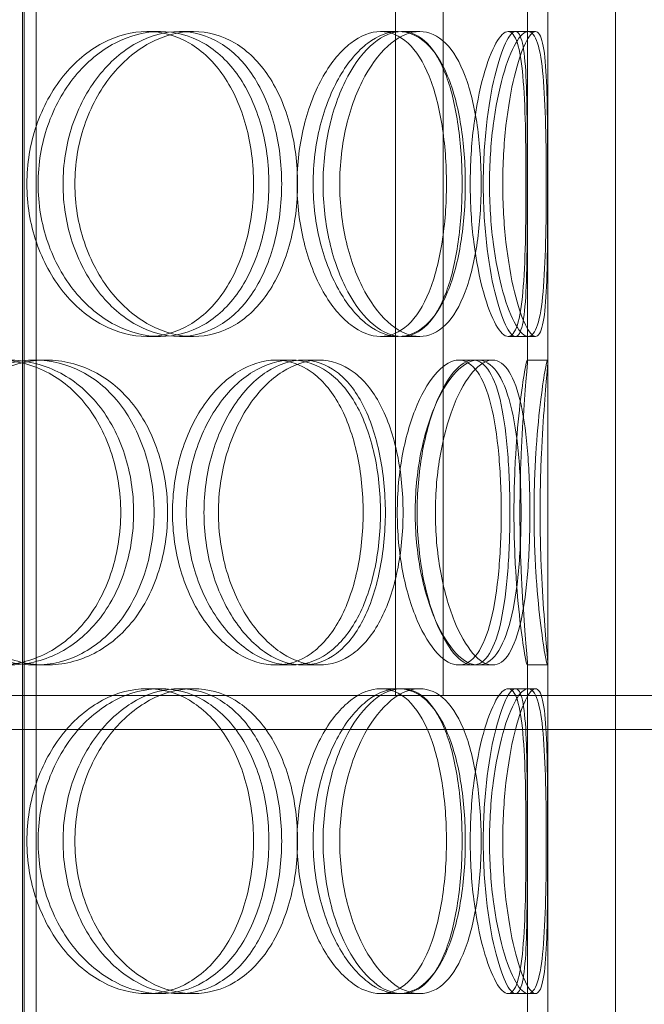
# Model space of a CAD drawing. Units: millimetres. Extents: x 2899 to 12082, y 11306 to 27315.
# Drawn here: x 10530 to 10622, y 22061 to 22207 of the extents above; entities that cross this region are included whole.
import ezdxf

# ---------------------------------------------------------------- set-up
doc = ezdxf.new("R2010")
doc.units = ezdxf.units.MM
doc.layers.add('AM_oprema', color=1, linetype='Continuous', lineweight=0)

msp = doc.modelspace()

# ---------------------------------------------------------------- linework, layer by layer
at = {"layer": 'AM_oprema', "ltscale": 13.09639}
for p, q in [((10585.6, 22431.78), (10585.6, 22106.78)), ((10592.65, 22106.78), (10592.65, 22431.78))]:
    msp.add_line(p, q, dxfattribs=at)
at = {"layer": 'AM_oprema', "ltscale": 12.725237}
for p, q in [((10608.06, 21751.78), (10608.06, 22351.78)), ((10618.06, 21751.78), (10618.06, 22351.78))]:
    msp.add_line(p, q, dxfattribs=at)
at = {"layer": 'AM_oprema', "ltscale": 13.16355}
for p, q in [((10530.57, 21743.78), (10530.57, 22331.78)), ((10530.77, 21743.78), (10530.77, 22331.78)), ((10532.57, 21743.78), (10532.57, 22331.78))]:
    msp.add_line(p, q, dxfattribs=at)
at = {"layer": 'AM_oprema', "ltscale": 10.573412}
for p, q in [((10605.06, 22156.04), (10605.06, 22208.52)), ((10608.06, 22156.04), (10608.06, 22208.52)), ((10605.06, 22059.04), (10605.06, 22111.52)), ((10608.06, 22059.04), (10608.06, 22111.52))]:
    msp.add_line(p, q, dxfattribs=at)
at = {"layer": 'AM_oprema', "ltscale": 0.475844}
for p, q in [((10548.91, 22204.78), (10550.89, 22204.78)), ((10553.7, 22204.78), (10555.77, 22204.78)), ((10583.4, 22204.78), (10586.01, 22204.78)), ((10586.51, 22204.78), (10589.17, 22204.78)), ((10603.3, 22204.78), (10606.26, 22204.78)), ((10550.89, 22159.78), (10548.91, 22159.78)), ((10555.77, 22159.78), (10553.7, 22159.78)), ((10586.01, 22159.78), (10583.4, 22159.78)), ((10589.17, 22159.78), (10586.51, 22159.78)), ((10606.26, 22159.78), (10603.3, 22159.78)), ((10532.36, 22156.28), (10534.03, 22156.28)), ((10567.92, 22156.28), (10570.24, 22156.28)), ((10571.92, 22156.28), (10574.32, 22156.28)), ((10597.06, 22156.28), (10599.92, 22156.28)), ((10605.03, 22156.28), (10608.03, 22156.28)), ((10534.03, 22111.28), (10532.36, 22111.28)), ((10570.24, 22111.28), (10567.92, 22111.28)), ((10574.32, 22111.28), (10571.92, 22111.28)), ((10599.92, 22111.28), (10597.06, 22111.28)), ((10608.03, 22111.28), (10605.03, 22111.28)), ((10548.91, 22107.78), (10550.89, 22107.78)), ((10553.7, 22107.78), (10555.77, 22107.78)), ((10583.4, 22107.78), (10586.01, 22107.78)), ((10586.51, 22107.78), (10589.17, 22107.78)), ((10603.3, 22107.78), (10606.26, 22107.78)), ((10550.89, 22062.78), (10548.91, 22062.78)), ((10555.77, 22062.78), (10553.7, 22062.78)), ((10586.01, 22062.78), (10583.4, 22062.78)), ((10589.17, 22062.78), (10586.51, 22062.78)), ((10606.26, 22062.78), (10603.3, 22062.78))]:
    msp.add_line(p, q, dxfattribs=at)
at = {"layer": 'AM_oprema', "ltscale": 0.173232}
for p, q in [((10602.22, 22204.78), (10603.3, 22204.78)), ((10603.3, 22159.78), (10602.22, 22159.78)), ((10602.22, 22107.78), (10603.3, 22107.78)), ((10603.3, 22062.78), (10602.22, 22062.78))]:
    msp.add_line(p, q, dxfattribs=at)
at = {"layer": 'AM_oprema', "ltscale": 0.357886}
for p, q in [((10594.95, 22156.28), (10597.06, 22156.28)), ((10597.06, 22111.28), (10594.95, 22111.28))]:
    msp.add_line(p, q, dxfattribs=at)
at = {"layer": 'AM_oprema', "ltscale": 13.094095}
msp.add_line((9675.66, 22106.78), (10585.5, 22106.78), dxfattribs=at)
at = {"layer": 'AM_oprema', "ltscale": 0.022431}
msp.add_line((10585.6, 22106.78), (10585.5, 22106.78), dxfattribs=at)
at = {"layer": 'AM_oprema', "ltscale": 0.022243}
msp.add_line((10585.6, 22106.78), (10585.7, 22106.78), dxfattribs=at)
at = {"layer": 'AM_oprema', "ltscale": 13.011438}
msp.add_line((10585.7, 22106.78), (11005.46, 22106.78), dxfattribs=at)
at = {"layer": 'AM_oprema', "ltscale": 13.069853}
msp.add_line((11005.46, 22101.78), (9675.66, 22101.78), dxfattribs=at)
at = {"layer": 'AM_oprema', "ltscale": 14.177235}
for points in [[(10531.19, 22182.28), (10531.19, 22185.22), (10531.68, 22188.17), (10533.53, 22193.61), (10534.89, 22196.11), (10538.24, 22200.27), (10540.23, 22201.94), (10544.46, 22204.19), (10546.71, 22204.78), (10551.11, 22204.78), (10553.25, 22204.19), (10557.12, 22201.94), (10558.84, 22200.27), (10561.67, 22196.11), (10562.78, 22193.61), (10564.26, 22188.17), (10564.64, 22185.22), (10564.64, 22179.33), (10564.26, 22176.39), (10562.78, 22170.95), (10561.67, 22168.45), (10558.84, 22164.29), (10557.12, 22162.62), (10553.25, 22160.36), (10551.11, 22159.78), (10546.71, 22159.78), (10544.46, 22160.36), (10540.23, 22162.62), (10538.24, 22164.29), (10534.89, 22168.45), (10533.53, 22170.95), (10531.68, 22176.39), (10531.19, 22179.33), (10531.19, 22182.28)], [(10568.8, 22182.28), (10568.8, 22185.22), (10568.44, 22188.17), (10567.02, 22193.61), (10565.97, 22196.11), (10563.25, 22200.27), (10561.6, 22201.94), (10557.88, 22204.19), (10555.82, 22204.78), (10551.58, 22204.78), (10549.41, 22204.19), (10545.31, 22201.94), (10543.38, 22200.27), (10540.13, 22196.11), (10538.8, 22193.61), (10537, 22188.17), (10536.53, 22185.22), (10536.53, 22179.33), (10537, 22176.39), (10538.8, 22170.95), (10540.13, 22168.45), (10543.38, 22164.29), (10545.31, 22162.62), (10549.41, 22160.36), (10551.58, 22159.78), (10555.82, 22159.78), (10557.88, 22160.36), (10561.6, 22162.62), (10563.25, 22164.29), (10565.97, 22168.45), (10567.02, 22170.95), (10568.44, 22176.39), (10568.8, 22179.33), (10568.8, 22182.28)], [(10571.07, 22182.28), (10571.07, 22185.22), (10571.43, 22188.17), (10572.77, 22193.61), (10573.75, 22196.11), (10576.13, 22200.27), (10577.53, 22201.94), (10580.44, 22204.19), (10581.96, 22204.78), (10584.85, 22204.78), (10586.23, 22204.19), (10588.66, 22201.94), (10589.71, 22200.27), (10591.4, 22196.11), (10592.05, 22193.61), (10592.9, 22188.17), (10593.12, 22185.22), (10593.12, 22179.33), (10592.9, 22176.39), (10592.05, 22170.95), (10591.4, 22168.45), (10589.71, 22164.29), (10588.66, 22162.62), (10586.23, 22160.36), (10584.85, 22159.78), (10581.96, 22159.78), (10580.44, 22160.36), (10577.53, 22162.62), (10576.13, 22164.29), (10573.75, 22168.45), (10572.77, 22170.95), (10571.43, 22176.39), (10571.07, 22179.33), (10571.07, 22182.28)], [(10595.43, 22182.28), (10595.43, 22185.22), (10595.23, 22188.17), (10594.46, 22193.61), (10593.87, 22196.11), (10592.33, 22200.27), (10591.37, 22201.94), (10589.13, 22204.19), (10587.85, 22204.78), (10585.16, 22204.78), (10583.74, 22204.19), (10581.01, 22201.94), (10579.7, 22200.27), (10577.45, 22196.11), (10576.52, 22193.61), (10575.25, 22188.17), (10574.91, 22185.22), (10574.91, 22179.33), (10575.25, 22176.39), (10576.52, 22170.95), (10577.45, 22168.45), (10579.7, 22164.29), (10581.01, 22162.62), (10583.74, 22160.36), (10585.16, 22159.78), (10587.85, 22159.78), (10589.13, 22160.36), (10591.37, 22162.62), (10592.33, 22164.29), (10593.87, 22168.45), (10594.46, 22170.95), (10595.23, 22176.39), (10595.43, 22179.33), (10595.43, 22182.28)], [(10596.63, 22182.28), (10596.63, 22185.22), (10596.81, 22188.17), (10597.5, 22193.61), (10597.99, 22196.11), (10599.14, 22200.27), (10599.79, 22201.94), (10601.06, 22204.19), (10601.68, 22204.78), (10602.76, 22204.78), (10603.22, 22204.19), (10603.94, 22201.94), (10604.21, 22200.27), (10604.58, 22196.11), (10604.69, 22193.61), (10604.83, 22188.17), (10604.85, 22185.22), (10604.85, 22179.33), (10604.83, 22176.39), (10604.69, 22170.95), (10604.58, 22168.45), (10604.21, 22164.29), (10603.94, 22162.62), (10603.22, 22160.36), (10602.76, 22159.78), (10601.68, 22159.78), (10601.06, 22160.36), (10599.79, 22162.62), (10599.14, 22164.29), (10597.99, 22168.45), (10597.5, 22170.95), (10596.81, 22176.39), (10596.63, 22179.33), (10596.63, 22182.28)], [(10605.05, 22182.28), (10605.05, 22185.22), (10605.05, 22188.17), (10605, 22193.61), (10604.95, 22196.11), (10604.75, 22200.27), (10604.58, 22201.94), (10604.07, 22204.19), (10603.72, 22204.78), (10602.87, 22204.78), (10602.36, 22204.19), (10601.3, 22201.94), (10600.74, 22200.27), (10599.75, 22196.11), (10599.32, 22193.61), (10598.72, 22188.17), (10598.55, 22185.22), (10598.55, 22179.33), (10598.72, 22176.39), (10599.32, 22170.95), (10599.75, 22168.45), (10600.74, 22164.29), (10601.3, 22162.62), (10602.36, 22160.36), (10602.87, 22159.78), (10603.72, 22159.78), (10604.07, 22160.36), (10604.58, 22162.62), (10604.75, 22164.29), (10604.95, 22168.45), (10605, 22170.95), (10605.05, 22176.39), (10605.05, 22179.33), (10605.05, 22182.28)], [(10507.2, 22133.78), (10507.2, 22136.72), (10507.73, 22139.67), (10509.76, 22145.11), (10511.26, 22147.61), (10514.97, 22151.77), (10517.17, 22153.44), (10521.9, 22155.69), (10524.42, 22156.28), (10529.39, 22156.28), (10531.83, 22155.69), (10536.27, 22153.44), (10538.27, 22151.77), (10541.56, 22147.61), (10542.85, 22145.11), (10544.59, 22139.67), (10545.04, 22136.72), (10545.04, 22130.83), (10544.59, 22127.89), (10542.85, 22122.45), (10541.56, 22119.95), (10538.27, 22115.79), (10536.27, 22114.12), (10531.83, 22111.86), (10529.39, 22111.28), (10524.42, 22111.28), (10521.9, 22111.86), (10517.17, 22114.12), (10514.97, 22115.79), (10511.26, 22119.95), (10509.76, 22122.45), (10507.73, 22127.89), (10507.2, 22130.83), (10507.2, 22133.78)], [(10549.96, 22133.78), (10549.96, 22136.72), (10549.53, 22139.67), (10547.85, 22145.11), (10546.59, 22147.61), (10543.41, 22151.77), (10541.47, 22153.44), (10537.16, 22155.69), (10534.78, 22156.28), (10529.94, 22156.28), (10527.47, 22155.69), (10522.84, 22153.44), (10520.69, 22151.77), (10517.06, 22147.61), (10515.59, 22145.11), (10513.59, 22139.67), (10513.07, 22136.72), (10513.07, 22130.83), (10513.59, 22127.89), (10515.59, 22122.45), (10517.06, 22119.95), (10520.69, 22115.79), (10522.84, 22114.12), (10527.47, 22111.86), (10529.94, 22111.28), (10534.78, 22111.28), (10537.16, 22111.86), (10541.47, 22114.12), (10543.41, 22115.79), (10546.59, 22119.95), (10547.85, 22122.45), (10549.53, 22127.89), (10549.96, 22130.83), (10549.96, 22133.78)], [(10552.68, 22133.78), (10552.68, 22136.72), (10553.11, 22139.67), (10554.72, 22145.11), (10555.92, 22147.61), (10558.82, 22151.77), (10560.53, 22153.44), (10564.16, 22155.69), (10566.07, 22156.28), (10569.76, 22156.28), (10571.55, 22155.69), (10574.74, 22153.44), (10576.15, 22151.77), (10578.44, 22147.61), (10579.33, 22145.11), (10580.52, 22139.67), (10580.82, 22136.72), (10580.82, 22130.83), (10580.52, 22127.89), (10579.33, 22122.45), (10578.44, 22119.95), (10576.15, 22115.79), (10574.74, 22114.12), (10571.55, 22111.86), (10569.76, 22111.28), (10566.07, 22111.28), (10564.16, 22111.86), (10560.53, 22114.12), (10558.82, 22115.79), (10555.92, 22119.95), (10554.72, 22122.45), (10553.11, 22127.89), (10552.68, 22130.83), (10552.68, 22133.78)], [(10584.1, 22133.78), (10584.1, 22136.72), (10583.81, 22139.67), (10582.7, 22145.11), (10581.87, 22147.61), (10579.71, 22151.77), (10578.39, 22153.44), (10575.37, 22155.69), (10573.68, 22156.28), (10570.16, 22156.28), (10568.34, 22155.69), (10564.88, 22153.44), (10563.24, 22151.77), (10560.45, 22147.61), (10559.3, 22145.11), (10557.74, 22139.67), (10557.33, 22136.72), (10557.33, 22130.83), (10557.74, 22127.89), (10559.3, 22122.45), (10560.45, 22119.95), (10563.24, 22115.79), (10564.88, 22114.12), (10568.34, 22111.86), (10570.16, 22111.28), (10573.68, 22111.28), (10575.37, 22111.86), (10578.39, 22114.12), (10579.71, 22115.79), (10581.87, 22119.95), (10582.7, 22122.45), (10583.81, 22127.89), (10584.1, 22130.83), (10584.1, 22133.78)], [(10585.86, 22133.78), (10585.86, 22136.72), (10586.13, 22139.67), (10587.16, 22145.11), (10587.91, 22147.61), (10589.7, 22151.77), (10590.73, 22153.44), (10592.85, 22155.69), (10593.94, 22156.28), (10595.95, 22156.28), (10596.88, 22155.69), (10598.48, 22153.44), (10599.15, 22151.77), (10600.2, 22147.61), (10600.58, 22145.11), (10601.08, 22139.67), (10601.21, 22136.72), (10601.21, 22130.83), (10601.08, 22127.89), (10600.58, 22122.45), (10600.2, 22119.95), (10599.15, 22115.79), (10598.48, 22114.12), (10596.88, 22111.86), (10595.95, 22111.28), (10593.94, 22111.28), (10592.85, 22111.86), (10590.73, 22114.12), (10589.7, 22115.79), (10587.91, 22119.95), (10587.16, 22122.45), (10586.13, 22127.89), (10585.86, 22130.83), (10585.86, 22133.78)], [(10602.48, 22133.78), (10602.48, 22136.72), (10602.38, 22139.67), (10601.96, 22145.11), (10601.64, 22147.61), (10600.75, 22151.77), (10600.18, 22153.44), (10598.78, 22155.69), (10597.96, 22156.28), (10596.16, 22156.28), (10595.19, 22155.69), (10593.26, 22153.44), (10592.32, 22151.77), (10590.68, 22147.61), (10589.98, 22145.11), (10589.04, 22139.67), (10588.78, 22136.72), (10588.78, 22130.83), (10589.04, 22127.89), (10589.98, 22122.45), (10590.68, 22119.95), (10592.32, 22115.79), (10593.26, 22114.12), (10595.19, 22111.86), (10596.16, 22111.28), (10597.96, 22111.28), (10598.78, 22111.86), (10600.18, 22114.12), (10600.75, 22115.79), (10601.64, 22119.95), (10601.96, 22122.45), (10602.38, 22127.89), (10602.48, 22130.83), (10602.48, 22133.78)], [(10603.08, 22133.78), (10603.08, 22136.72), (10603.18, 22139.67), (10603.5, 22145.11), (10603.73, 22147.61), (10604.2, 22151.77), (10604.45, 22153.44), (10604.83, 22155.69), (10604.97, 22156.28), (10605.09, 22156.28), (10605.06, 22155.69), (10604.89, 22153.44), (10604.74, 22151.77), (10604.43, 22147.61), (10604.27, 22145.11), (10604.03, 22139.67), (10603.96, 22136.72), (10603.96, 22130.83), (10604.03, 22127.89), (10604.27, 22122.45), (10604.43, 22119.95), (10604.74, 22115.79), (10604.89, 22114.12), (10605.06, 22111.86), (10605.09, 22111.28), (10604.97, 22111.28), (10604.83, 22111.86), (10604.45, 22114.12), (10604.2, 22115.79), (10603.73, 22119.95), (10603.5, 22122.45), (10603.18, 22127.89), (10603.08, 22130.83), (10603.08, 22133.78)], [(10531.19, 22085.28), (10531.19, 22088.22), (10531.68, 22091.17), (10533.53, 22096.61), (10534.89, 22099.11), (10538.24, 22103.27), (10540.23, 22104.94), (10544.46, 22107.19), (10546.71, 22107.78), (10551.11, 22107.78), (10553.25, 22107.19), (10557.12, 22104.94), (10558.84, 22103.27), (10561.67, 22099.11), (10562.78, 22096.61), (10564.26, 22091.17), (10564.64, 22088.22), (10564.64, 22082.33), (10564.26, 22079.39), (10562.78, 22073.95), (10561.67, 22071.45), (10558.84, 22067.29), (10557.12, 22065.62), (10553.25, 22063.36), (10551.11, 22062.78), (10546.71, 22062.78), (10544.46, 22063.36), (10540.23, 22065.62), (10538.24, 22067.29), (10534.89, 22071.45), (10533.53, 22073.95), (10531.68, 22079.39), (10531.19, 22082.33), (10531.19, 22085.28)], [(10568.8, 22085.28), (10568.8, 22088.22), (10568.44, 22091.17), (10567.02, 22096.61), (10565.97, 22099.11), (10563.25, 22103.27), (10561.6, 22104.94), (10557.88, 22107.19), (10555.82, 22107.78), (10551.58, 22107.78), (10549.41, 22107.19), (10545.31, 22104.94), (10543.38, 22103.27), (10540.13, 22099.11), (10538.8, 22096.61), (10537, 22091.17), (10536.53, 22088.22), (10536.53, 22082.33), (10537, 22079.39), (10538.8, 22073.95), (10540.13, 22071.45), (10543.38, 22067.29), (10545.31, 22065.62), (10549.41, 22063.36), (10551.58, 22062.78), (10555.82, 22062.78), (10557.88, 22063.36), (10561.6, 22065.62), (10563.25, 22067.29), (10565.97, 22071.45), (10567.02, 22073.95), (10568.44, 22079.39), (10568.8, 22082.33), (10568.8, 22085.28)], [(10571.07, 22085.28), (10571.07, 22088.22), (10571.43, 22091.17), (10572.77, 22096.61), (10573.75, 22099.11), (10576.13, 22103.27), (10577.53, 22104.94), (10580.44, 22107.19), (10581.96, 22107.78), (10584.85, 22107.78), (10586.23, 22107.19), (10588.66, 22104.94), (10589.71, 22103.27), (10591.4, 22099.11), (10592.05, 22096.61), (10592.9, 22091.17), (10593.12, 22088.22), (10593.12, 22082.33), (10592.9, 22079.39), (10592.05, 22073.95), (10591.4, 22071.45), (10589.71, 22067.29), (10588.66, 22065.62), (10586.23, 22063.36), (10584.85, 22062.78), (10581.96, 22062.78), (10580.44, 22063.36), (10577.53, 22065.62), (10576.13, 22067.29), (10573.75, 22071.45), (10572.77, 22073.95), (10571.43, 22079.39), (10571.07, 22082.33), (10571.07, 22085.28)], [(10595.43, 22085.28), (10595.43, 22088.22), (10595.23, 22091.17), (10594.46, 22096.61), (10593.87, 22099.11), (10592.33, 22103.27), (10591.37, 22104.94), (10589.13, 22107.19), (10587.85, 22107.78), (10585.16, 22107.78), (10583.74, 22107.19), (10581.01, 22104.94), (10579.7, 22103.27), (10577.45, 22099.11), (10576.52, 22096.61), (10575.25, 22091.17), (10574.91, 22088.22), (10574.91, 22082.33), (10575.25, 22079.39), (10576.52, 22073.95), (10577.45, 22071.45), (10579.7, 22067.29), (10581.01, 22065.62), (10583.74, 22063.36), (10585.16, 22062.78), (10587.85, 22062.78), (10589.13, 22063.36), (10591.37, 22065.62), (10592.33, 22067.29), (10593.87, 22071.45), (10594.46, 22073.95), (10595.23, 22079.39), (10595.43, 22082.33), (10595.43, 22085.28)], [(10596.63, 22085.28), (10596.63, 22088.22), (10596.81, 22091.17), (10597.5, 22096.61), (10597.99, 22099.11), (10599.14, 22103.27), (10599.79, 22104.94), (10601.06, 22107.19), (10601.68, 22107.78), (10602.76, 22107.78), (10603.22, 22107.19), (10603.94, 22104.94), (10604.21, 22103.27), (10604.58, 22099.11), (10604.69, 22096.61), (10604.83, 22091.17), (10604.85, 22088.22), (10604.85, 22082.33), (10604.83, 22079.39), (10604.69, 22073.95), (10604.58, 22071.45), (10604.21, 22067.29), (10603.94, 22065.62), (10603.22, 22063.36), (10602.76, 22062.78), (10601.68, 22062.78), (10601.06, 22063.36), (10599.79, 22065.62), (10599.14, 22067.29), (10597.99, 22071.45), (10597.5, 22073.95), (10596.81, 22079.39), (10596.63, 22082.33), (10596.63, 22085.28)], [(10605.05, 22085.28), (10605.05, 22088.22), (10605.05, 22091.17), (10605, 22096.61), (10604.95, 22099.11), (10604.75, 22103.27), (10604.58, 22104.94), (10604.07, 22107.19), (10603.72, 22107.78), (10602.87, 22107.78), (10602.36, 22107.19), (10601.3, 22104.94), (10600.74, 22103.27), (10599.75, 22099.11), (10599.32, 22096.61), (10598.72, 22091.17), (10598.55, 22088.22), (10598.55, 22082.33), (10598.72, 22079.39), (10599.32, 22073.95), (10599.75, 22071.45), (10600.74, 22067.29), (10601.3, 22065.62), (10602.36, 22063.36), (10602.87, 22062.78), (10603.72, 22062.78), (10604.07, 22063.36), (10604.58, 22065.62), (10604.75, 22067.29), (10604.95, 22071.45), (10605, 22073.95), (10605.05, 22079.39), (10605.05, 22082.33), (10605.05, 22085.28)]]:
    msp.add_open_spline(points, degree=3, knots=[0, 0, 0, 0, 0.0625, 0.0625, 0.125, 0.125, 0.1875, 0.1875, 0.25, 0.25, 0.3125, 0.3125, 0.375, 0.375, 0.4375, 0.4375, 0.5, 0.5, 0.5625, 0.5625, 0.625, 0.625, 0.6875, 0.6875, 0.75, 0.75, 0.8125, 0.8125, 0.875, 0.875, 0.9375, 0.9375, 1, 1, 1, 1], dxfattribs=at)
at = {"layer": 'AM_oprema', "ltscale": 14.305923}
for points in [[(10532.84, 22182.28), (10532.84, 22179.33), (10533.34, 22176.39), (10535.22, 22170.95), (10536.61, 22168.45), (10540.02, 22164.29), (10542.05, 22162.62), (10546.36, 22160.36), (10548.65, 22159.78), (10553.12, 22159.78), (10555.3, 22160.36), (10559.24, 22162.62), (10561, 22164.29), (10563.88, 22168.45), (10565.01, 22170.95), (10566.52, 22176.39), (10566.9, 22179.33), (10566.9, 22185.22), (10566.52, 22188.17), (10565.01, 22193.61), (10563.88, 22196.11), (10561, 22200.27), (10559.24, 22201.94), (10555.3, 22204.19), (10553.12, 22204.78), (10548.65, 22204.78), (10546.36, 22204.19), (10542.05, 22201.94), (10540.02, 22200.27), (10536.61, 22196.11), (10535.22, 22193.61), (10533.34, 22188.17), (10532.84, 22185.22), (10532.84, 22182.28)], [(10571.14, 22182.28), (10571.14, 22179.33), (10570.77, 22176.39), (10569.33, 22170.95), (10568.25, 22168.45), (10565.49, 22164.29), (10563.81, 22162.62), (10560.02, 22160.36), (10557.92, 22159.78), (10553.61, 22159.78), (10551.39, 22160.36), (10547.22, 22162.62), (10545.26, 22164.29), (10541.94, 22168.45), (10540.59, 22170.95), (10538.76, 22176.39), (10538.28, 22179.33), (10538.28, 22185.22), (10538.76, 22188.17), (10540.59, 22193.61), (10541.94, 22196.11), (10545.26, 22200.27), (10547.22, 22201.94), (10551.39, 22204.19), (10553.61, 22204.78), (10557.92, 22204.78), (10560.02, 22204.19), (10563.81, 22201.94), (10565.49, 22200.27), (10568.25, 22196.11), (10569.33, 22193.61), (10570.77, 22188.17), (10571.14, 22185.22), (10571.14, 22182.28)], [(10573.45, 22182.28), (10573.45, 22179.33), (10573.81, 22176.39), (10575.18, 22170.95), (10576.18, 22168.45), (10578.6, 22164.29), (10580.02, 22162.62), (10582.99, 22160.36), (10584.54, 22159.78), (10587.48, 22159.78), (10588.89, 22160.36), (10591.36, 22162.62), (10592.43, 22164.29), (10594.16, 22168.45), (10594.81, 22170.95), (10595.68, 22176.39), (10595.9, 22179.33), (10595.9, 22185.22), (10595.68, 22188.17), (10594.81, 22193.61), (10594.16, 22196.11), (10592.43, 22200.27), (10591.36, 22201.94), (10588.89, 22204.19), (10587.48, 22204.78), (10584.54, 22204.78), (10582.99, 22204.19), (10580.02, 22201.94), (10578.6, 22200.27), (10576.18, 22196.11), (10575.18, 22193.61), (10573.81, 22188.17), (10573.45, 22185.22), (10573.45, 22182.28)], [(10598.25, 22182.28), (10598.25, 22179.33), (10598.05, 22176.39), (10597.26, 22170.95), (10596.67, 22168.45), (10595.1, 22164.29), (10594.12, 22162.62), (10591.84, 22160.36), (10590.54, 22159.78), (10587.8, 22159.78), (10586.35, 22160.36), (10583.57, 22162.62), (10582.24, 22164.29), (10579.95, 22168.45), (10579, 22170.95), (10577.71, 22176.39), (10577.36, 22179.33), (10577.36, 22185.22), (10577.71, 22188.17), (10579, 22193.61), (10579.95, 22196.11), (10582.24, 22200.27), (10583.57, 22201.94), (10586.35, 22204.19), (10587.8, 22204.78), (10590.54, 22204.78), (10591.84, 22204.19), (10594.12, 22201.94), (10595.1, 22200.27), (10596.67, 22196.11), (10597.26, 22193.61), (10598.05, 22188.17), (10598.25, 22185.22), (10598.25, 22182.28)], [(10599.47, 22182.28), (10599.47, 22179.33), (10599.66, 22176.39), (10600.36, 22170.95), (10600.86, 22168.45), (10602.03, 22164.29), (10602.69, 22162.62), (10603.99, 22160.36), (10604.62, 22159.78), (10605.72, 22159.78), (10606.19, 22160.36), (10606.92, 22162.62), (10607.19, 22164.29), (10607.57, 22168.45), (10607.68, 22170.95), (10607.82, 22176.39), (10607.85, 22179.33), (10607.85, 22185.22), (10607.82, 22188.17), (10607.68, 22193.61), (10607.57, 22196.11), (10607.19, 22200.27), (10606.92, 22201.94), (10606.19, 22204.19), (10605.72, 22204.78), (10604.62, 22204.78), (10603.99, 22204.19), (10602.69, 22201.94), (10602.03, 22200.27), (10600.86, 22196.11), (10600.36, 22193.61), (10599.66, 22188.17), (10599.47, 22185.22), (10599.47, 22182.28)], [(10608.05, 22182.28), (10608.05, 22179.33), (10608.05, 22176.39), (10608, 22170.95), (10607.95, 22168.45), (10607.74, 22164.29), (10607.57, 22162.62), (10607.05, 22160.36), (10606.7, 22159.78), (10605.83, 22159.78), (10605.31, 22160.36), (10604.23, 22162.62), (10603.66, 22164.29), (10602.65, 22168.45), (10602.21, 22170.95), (10601.6, 22176.39), (10601.43, 22179.33), (10601.43, 22185.22), (10601.6, 22188.17), (10602.21, 22193.61), (10602.65, 22196.11), (10603.66, 22200.27), (10604.23, 22201.94), (10605.31, 22204.19), (10605.83, 22204.78), (10606.7, 22204.78), (10607.05, 22204.19), (10607.57, 22201.94), (10607.74, 22200.27), (10607.95, 22196.11), (10608, 22193.61), (10608.05, 22188.17), (10608.05, 22185.22), (10608.05, 22182.28)], [(10508.41, 22133.78), (10508.41, 22130.83), (10508.95, 22127.89), (10511.02, 22122.45), (10512.55, 22119.95), (10516.32, 22115.79), (10518.57, 22114.12), (10523.38, 22111.86), (10525.95, 22111.28), (10531.01, 22111.28), (10533.5, 22111.86), (10538.02, 22114.12), (10540.05, 22115.79), (10543.4, 22119.95), (10544.72, 22122.45), (10546.49, 22127.89), (10546.94, 22130.83), (10546.94, 22136.72), (10546.49, 22139.67), (10544.72, 22145.11), (10543.4, 22147.61), (10540.05, 22151.77), (10538.02, 22153.44), (10533.5, 22155.69), (10531.01, 22156.28), (10525.95, 22156.28), (10523.38, 22155.69), (10518.57, 22153.44), (10516.32, 22151.77), (10512.55, 22147.61), (10511.02, 22145.11), (10508.95, 22139.67), (10508.41, 22136.72), (10508.41, 22133.78)], [(10551.96, 22133.78), (10551.96, 22130.83), (10551.52, 22127.89), (10549.8, 22122.45), (10548.53, 22119.95), (10545.28, 22115.79), (10543.31, 22114.12), (10538.92, 22111.86), (10536.5, 22111.28), (10531.57, 22111.28), (10529.05, 22111.86), (10524.35, 22114.12), (10522.15, 22115.79), (10518.45, 22119.95), (10516.96, 22122.45), (10514.92, 22127.89), (10514.39, 22130.83), (10514.39, 22136.72), (10514.92, 22139.67), (10516.96, 22145.11), (10518.45, 22147.61), (10522.15, 22151.77), (10524.35, 22153.44), (10529.05, 22155.69), (10531.57, 22156.28), (10536.5, 22156.28), (10538.92, 22155.69), (10543.31, 22153.44), (10545.28, 22151.77), (10548.53, 22147.61), (10549.8, 22145.11), (10551.52, 22139.67), (10551.96, 22136.72), (10551.96, 22133.78)], [(10554.72, 22133.78), (10554.72, 22130.83), (10555.16, 22127.89), (10556.81, 22122.45), (10558.02, 22119.95), (10560.98, 22115.79), (10562.72, 22114.12), (10566.41, 22111.86), (10568.36, 22111.28), (10572.12, 22111.28), (10573.94, 22111.86), (10577.19, 22114.12), (10578.62, 22115.79), (10580.96, 22119.95), (10581.86, 22122.45), (10583.07, 22127.89), (10583.38, 22130.83), (10583.38, 22136.72), (10583.07, 22139.67), (10581.86, 22145.11), (10580.96, 22147.61), (10578.62, 22151.77), (10577.19, 22153.44), (10573.94, 22155.69), (10572.12, 22156.28), (10568.36, 22156.28), (10566.41, 22155.69), (10562.72, 22153.44), (10560.98, 22151.77), (10558.02, 22147.61), (10556.81, 22145.11), (10555.16, 22139.67), (10554.72, 22136.72), (10554.72, 22133.78)], [(10586.71, 22133.78), (10586.71, 22130.83), (10586.43, 22127.89), (10585.3, 22122.45), (10584.45, 22119.95), (10582.25, 22115.79), (10580.9, 22114.12), (10577.83, 22111.86), (10576.1, 22111.28), (10572.53, 22111.28), (10570.67, 22111.86), (10567.14, 22114.12), (10565.47, 22115.79), (10562.63, 22119.95), (10561.47, 22122.45), (10559.88, 22127.89), (10559.46, 22130.83), (10559.46, 22136.72), (10559.88, 22139.67), (10561.47, 22145.11), (10562.63, 22147.61), (10565.47, 22151.77), (10567.14, 22153.44), (10570.67, 22155.69), (10572.53, 22156.28), (10576.1, 22156.28), (10577.83, 22155.69), (10580.9, 22153.44), (10582.25, 22151.77), (10584.45, 22147.61), (10585.3, 22145.11), (10586.43, 22139.67), (10586.71, 22136.72), (10586.71, 22133.78)], [(10588.5, 22133.78), (10588.5, 22130.83), (10588.78, 22127.89), (10589.83, 22122.45), (10590.59, 22119.95), (10592.42, 22115.79), (10593.47, 22114.12), (10595.63, 22111.86), (10596.74, 22111.28), (10598.79, 22111.28), (10599.74, 22111.86), (10601.36, 22114.12), (10602.04, 22115.79), (10603.11, 22119.95), (10603.5, 22122.45), (10604.01, 22127.89), (10604.13, 22130.83), (10604.13, 22136.72), (10604.01, 22139.67), (10603.5, 22145.11), (10603.11, 22147.61), (10602.04, 22151.77), (10601.36, 22153.44), (10599.74, 22155.69), (10598.79, 22156.28), (10596.74, 22156.28), (10595.63, 22155.69), (10593.47, 22153.44), (10592.42, 22151.77), (10590.59, 22147.61), (10589.83, 22145.11), (10588.78, 22139.67), (10588.5, 22136.72), (10588.5, 22133.78)], [(10605.43, 22133.78), (10605.43, 22130.83), (10605.33, 22127.89), (10604.9, 22122.45), (10604.58, 22119.95), (10603.67, 22115.79), (10603.09, 22114.12), (10601.67, 22111.86), (10600.83, 22111.28), (10599, 22111.28), (10598.01, 22111.86), (10596.05, 22114.12), (10595.08, 22115.79), (10593.41, 22119.95), (10592.71, 22122.45), (10591.74, 22127.89), (10591.48, 22130.83), (10591.48, 22136.72), (10591.74, 22139.67), (10592.71, 22145.11), (10593.41, 22147.61), (10595.08, 22151.77), (10596.05, 22153.44), (10598.01, 22155.69), (10599, 22156.28), (10600.83, 22156.28), (10601.67, 22155.69), (10603.09, 22153.44), (10603.67, 22151.77), (10604.58, 22147.61), (10604.9, 22145.11), (10605.33, 22139.67), (10605.43, 22136.72), (10605.43, 22133.78)], [(10606.05, 22133.78), (10606.05, 22130.83), (10606.14, 22127.89), (10606.47, 22122.45), (10606.7, 22119.95), (10607.19, 22115.79), (10607.44, 22114.12), (10607.83, 22111.86), (10607.97, 22111.28), (10608.09, 22111.28), (10608.06, 22111.86), (10607.89, 22114.12), (10607.74, 22115.79), (10607.42, 22119.95), (10607.25, 22122.45), (10607.01, 22127.89), (10606.94, 22130.83), (10606.94, 22136.72), (10607.01, 22139.67), (10607.25, 22145.11), (10607.42, 22147.61), (10607.74, 22151.77), (10607.89, 22153.44), (10608.06, 22155.69), (10608.09, 22156.28), (10607.97, 22156.28), (10607.83, 22155.69), (10607.44, 22153.44), (10607.19, 22151.77), (10606.7, 22147.61), (10606.47, 22145.11), (10606.14, 22139.67), (10606.05, 22136.72), (10606.05, 22133.78)], [(10532.84, 22085.28), (10532.84, 22082.33), (10533.34, 22079.39), (10535.22, 22073.95), (10536.61, 22071.45), (10540.02, 22067.29), (10542.05, 22065.62), (10546.36, 22063.36), (10548.65, 22062.78), (10553.12, 22062.78), (10555.3, 22063.36), (10559.24, 22065.62), (10561, 22067.29), (10563.88, 22071.45), (10565.01, 22073.95), (10566.52, 22079.39), (10566.9, 22082.33), (10566.9, 22088.22), (10566.52, 22091.17), (10565.01, 22096.61), (10563.88, 22099.11), (10561, 22103.27), (10559.24, 22104.94), (10555.3, 22107.19), (10553.12, 22107.78), (10548.65, 22107.78), (10546.36, 22107.19), (10542.05, 22104.94), (10540.02, 22103.27), (10536.61, 22099.11), (10535.22, 22096.61), (10533.34, 22091.17), (10532.84, 22088.22), (10532.84, 22085.28)], [(10571.14, 22085.28), (10571.14, 22082.33), (10570.77, 22079.39), (10569.33, 22073.95), (10568.25, 22071.45), (10565.49, 22067.29), (10563.81, 22065.62), (10560.02, 22063.36), (10557.92, 22062.78), (10553.61, 22062.78), (10551.39, 22063.36), (10547.22, 22065.62), (10545.26, 22067.29), (10541.94, 22071.45), (10540.59, 22073.95), (10538.76, 22079.39), (10538.28, 22082.33), (10538.28, 22088.22), (10538.76, 22091.17), (10540.59, 22096.61), (10541.94, 22099.11), (10545.26, 22103.27), (10547.22, 22104.94), (10551.39, 22107.19), (10553.61, 22107.78), (10557.92, 22107.78), (10560.02, 22107.19), (10563.81, 22104.94), (10565.49, 22103.27), (10568.25, 22099.11), (10569.33, 22096.61), (10570.77, 22091.17), (10571.14, 22088.22), (10571.14, 22085.28)], [(10573.45, 22085.28), (10573.45, 22082.33), (10573.81, 22079.39), (10575.18, 22073.95), (10576.18, 22071.45), (10578.6, 22067.29), (10580.02, 22065.62), (10582.99, 22063.36), (10584.54, 22062.78), (10587.48, 22062.78), (10588.89, 22063.36), (10591.36, 22065.62), (10592.43, 22067.29), (10594.16, 22071.45), (10594.81, 22073.95), (10595.68, 22079.39), (10595.9, 22082.33), (10595.9, 22088.22), (10595.68, 22091.17), (10594.81, 22096.61), (10594.16, 22099.11), (10592.43, 22103.27), (10591.36, 22104.94), (10588.89, 22107.19), (10587.48, 22107.78), (10584.54, 22107.78), (10582.99, 22107.19), (10580.02, 22104.94), (10578.6, 22103.27), (10576.18, 22099.11), (10575.18, 22096.61), (10573.81, 22091.17), (10573.45, 22088.22), (10573.45, 22085.28)], [(10598.25, 22085.28), (10598.25, 22082.33), (10598.05, 22079.39), (10597.26, 22073.95), (10596.67, 22071.45), (10595.1, 22067.29), (10594.12, 22065.62), (10591.84, 22063.36), (10590.54, 22062.78), (10587.8, 22062.78), (10586.35, 22063.36), (10583.57, 22065.62), (10582.24, 22067.29), (10579.95, 22071.45), (10579, 22073.95), (10577.71, 22079.39), (10577.36, 22082.33), (10577.36, 22088.22), (10577.71, 22091.17), (10579, 22096.61), (10579.95, 22099.11), (10582.24, 22103.27), (10583.57, 22104.94), (10586.35, 22107.19), (10587.8, 22107.78), (10590.54, 22107.78), (10591.84, 22107.19), (10594.12, 22104.94), (10595.1, 22103.27), (10596.67, 22099.11), (10597.26, 22096.61), (10598.05, 22091.17), (10598.25, 22088.22), (10598.25, 22085.28)], [(10599.47, 22085.28), (10599.47, 22082.33), (10599.66, 22079.39), (10600.36, 22073.95), (10600.86, 22071.45), (10602.03, 22067.29), (10602.69, 22065.62), (10603.99, 22063.36), (10604.62, 22062.78), (10605.72, 22062.78), (10606.19, 22063.36), (10606.92, 22065.62), (10607.19, 22067.29), (10607.57, 22071.45), (10607.68, 22073.95), (10607.82, 22079.39), (10607.85, 22082.33), (10607.85, 22088.22), (10607.82, 22091.17), (10607.68, 22096.61), (10607.57, 22099.11), (10607.19, 22103.27), (10606.92, 22104.94), (10606.19, 22107.19), (10605.72, 22107.78), (10604.62, 22107.78), (10603.99, 22107.19), (10602.69, 22104.94), (10602.03, 22103.27), (10600.86, 22099.11), (10600.36, 22096.61), (10599.66, 22091.17), (10599.47, 22088.22), (10599.47, 22085.28)], [(10608.05, 22085.28), (10608.05, 22082.33), (10608.05, 22079.39), (10608, 22073.95), (10607.95, 22071.45), (10607.74, 22067.29), (10607.57, 22065.62), (10607.05, 22063.36), (10606.7, 22062.78), (10605.83, 22062.78), (10605.31, 22063.36), (10604.23, 22065.62), (10603.66, 22067.29), (10602.65, 22071.45), (10602.21, 22073.95), (10601.6, 22079.39), (10601.43, 22082.33), (10601.43, 22088.22), (10601.6, 22091.17), (10602.21, 22096.61), (10602.65, 22099.11), (10603.66, 22103.27), (10604.23, 22104.94), (10605.31, 22107.19), (10605.83, 22107.78), (10606.7, 22107.78), (10607.05, 22107.19), (10607.57, 22104.94), (10607.74, 22103.27), (10607.95, 22099.11), (10608, 22096.61), (10608.05, 22091.17), (10608.05, 22088.22), (10608.05, 22085.28)]]:
    msp.add_open_spline(points, degree=3, knots=[-1, -1, -1, -1, -0.9375, -0.9375, -0.875, -0.875, -0.8125, -0.8125, -0.75, -0.75, -0.6875, -0.6875, -0.625, -0.625, -0.5625, -0.5625, -0.5, -0.5, -0.4375, -0.4375, -0.375, -0.375, -0.3125, -0.3125, -0.25, -0.25, -0.1875, -0.1875, -0.125, -0.125, -0.0625, -0.0625, 0, 0, 0, 0], dxfattribs=at)

doc.saveas('drawing.dxf')
